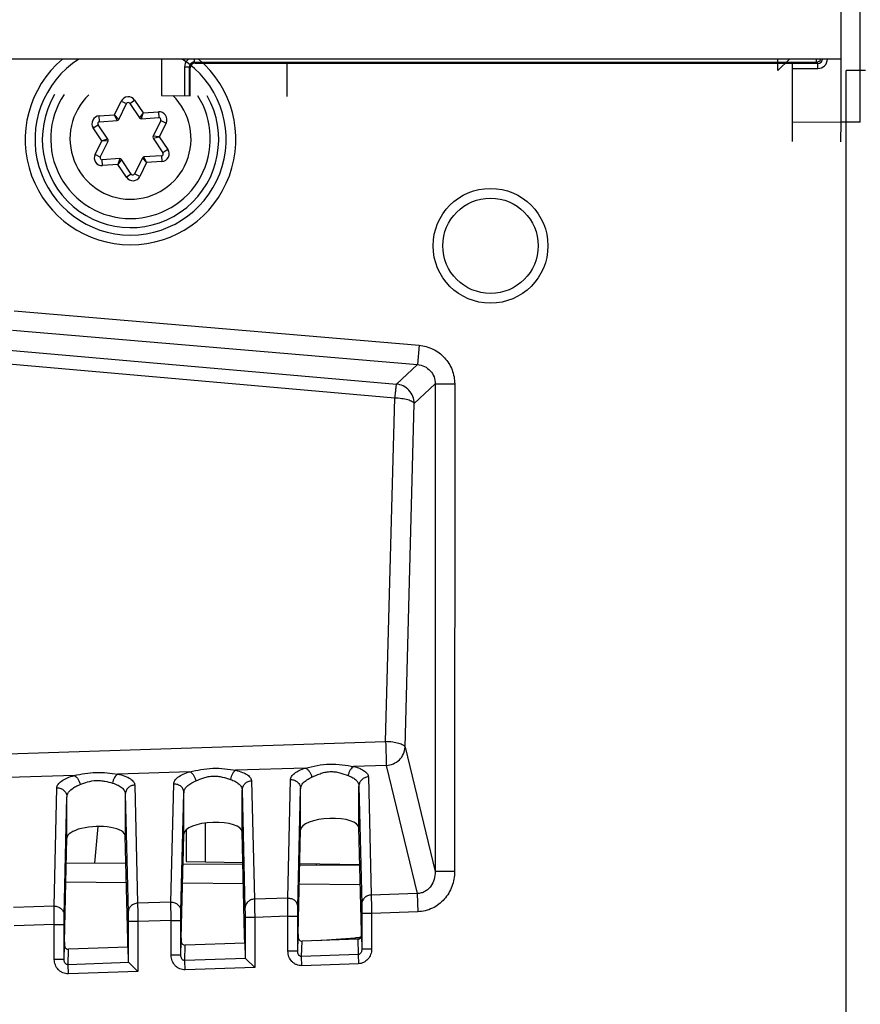
# Model space of a CAD drawing. Units: millimetres. Extents: x 0 to 420, y 0 to 297.
# Drawn here: x 255 to 261, y 224 to 232 of the extents above; entities that cross this region are included whole.
import ezdxf

# ---------------------------------------------------------------- set-up
doc = ezdxf.new("R2010")
doc.units = ezdxf.units.MM
doc.header["$LTSCALE"] = 23.1
doc.layers.get('0').update_dxf_attribs({"linetype": 'CONTINUOUS'})
doc.layers.add('06_CURVES', color=7, linetype='CONTINUOUS')
doc.layers.add('INTF_1', color=7, linetype='CONTINUOUS')
doc.styles.get("Standard").update_dxf_attribs({"font": 'txt', "width": 0.8})
doc.dimstyles.new('DIMSTYLE_6', dxfattribs={"dimtxt": 2.5, "dimasz": 2.5, "dimexe": 1, "dimexo": 0, "dimtad": 1, "dimdec": 0, "dimlfac": 6.666667, "dimtxsty": 'STANDARD', "dimblk": '_FILLED', "dimblk1": '_FILLED', "dimblk2": '_FILLED', "dimcen": 0.09, "dimazin": 2, "dimtp": 0.5, "dimtm": 0.5, "dimtfac": 1, "dimtdec": 0, "dimtofl": 0, "dimtmove": 0, "dimatfit": 3, "dimldrblk": '_FILLED', "dimfxl": 1, "dimtolj": 1, "dimarcsym": 0})

# ---------------------------------------------------------------- blocks, each defined once
blk = doc.blocks.new('_FILLED')
at = {"color": 0, "linetype": 'BYBLOCK'}
blk.add_solid([(0, 0), (-1, 0.166), (-1, -0.166)], dxfattribs=at)
blk = doc.blocks.new('*D6')
at = {"color": 2, "linetype": 'CONTINUOUS'}
for p, q in [((238.5236, 221.1702), (238.5236, 253.1545)), ((290.9785, 181.4682), (290.9785, 253.1545)), ((238.5236, 252.1545), (264.751, 252.1545)), ((290.9785, 252.1545), (264.751, 252.1545))]:
    blk.add_line(p, q, dxfattribs=at)
at = {"color": 2, "linetype": 'CONTINUOUS', "xscale": 2.5, "yscale": 2.5, "zscale": 2.5, "rotation": 180}
blk.add_blockref('_FILLED', (238.5236, 252.1545), dxfattribs=at)
at = {"color": 2, "linetype": 'CONTINUOUS', "xscale": 2.5, "yscale": 2.5, "zscale": 2.5}
blk.add_blockref('_FILLED', (290.9785, 252.1545), dxfattribs=at)

msp = doc.modelspace()

# ---------------------------------------------------------------- linework, layer by layer
at = {"layer": '06_CURVES', "color": 7, "linetype": 'CONTINUOUS'}
for p, q in [((261.3431, 238.9609), (261.3431, 231.4609)), ((261.3431, 231.4609), (246.3431, 231.4609))]:
    msp.add_line(p, q, dxfattribs=at)
at = {"layer": 'INTF_1', "color": 7, "linetype": 'CONTINUOUS'}
for p, q in [((261.4931, 230.9733), (261.4931, 238.9609)), ((256.1097, 231.4609), (256.1097, 231.1797)), ((256.3685, 231.43), (257.0756, 231.4287)), ((257.0756, 231.4287), (257.0756, 231.1713)), ((257.0756, 231.4287), (260.9681, 231.4287)), ((260.8581, 231.3719), (260.9471, 231.4609)), ((260.9681, 231.4287), (260.9681, 231.1373)), ((260.9681, 231.4287), (260.9713, 231.4256)), ((256.3309, 231.1778), (256.3309, 231.3925)), ((260.9716, 230.9766), (260.9716, 231.3881)), ((255.7796, 230.9957), (255.8391, 231.1173)), ((255.865, 231.119), (255.9405, 231.0067)), ((256.1097, 231.1797), (256.3309, 231.1778)), ((255.6321, 230.9781), (255.7671, 230.9873)), ((255.954, 231.0001), (256.0891, 231.0093)), ((256.1036, 230.9878), (256.044, 230.8662)), ((255.6962, 230.8424), (255.6207, 230.9548)), ((255.6377, 230.7059), (255.6972, 230.8275)), ((256.045, 230.8512), (256.1206, 230.7389)), ((255.7872, 230.6936), (255.6522, 230.6844)), ((255.8762, 230.5746), (255.8007, 230.687)), ((255.9616, 230.698), (255.9021, 230.5764)), ((256.1091, 230.7156), (255.9741, 230.7064)), ((255.8706, 230.2318), (255.8709, 230.2318)), ((255.3807, 225.4572), (255.3807, 225.7743)), ((255.8305, 225.7952), (255.8305, 225.4729)), ((256.7497, 224.7035), (256.7304, 225.5051)), ((257.1615, 224.7179), (257.1807, 225.5208)), ((257.6497, 224.735), (257.6304, 225.5365)), ((255.3615, 224.6551), (255.3807, 225.4572)), ((255.8497, 224.6721), (255.8305, 225.4729)), ((256.2615, 224.6865), (256.2807, 225.4893)), ((256.2756, 225.2597), (256.2811, 225.4886)), ((257.6212, 224.6786), (257.192, 224.6636)), ((255.8501, 224.6167), (255.392, 224.6007)), ((255.8501, 224.6167), (255.8527, 224.5073)), ((256.7501, 224.6482), (256.292, 224.6322)), ((256.7501, 224.6482), (256.7527, 224.5387)), ((256.7572, 224.5298), (256.8277, 224.4617)), ((255.8572, 224.4984), (255.9277, 224.4303))]:
    msp.add_line(p, q, dxfattribs=at)
at = {"layer": 'INTF_1', "color": 9, "linetype": 'CONTINUOUS'}
for p, q in [((256.3617, 231.4609), (256.3617, 231.4367)), ((256.3617, 231.4367), (261.1542, 231.4367)), ((256.3617, 231.4367), (256.3685, 231.43)), ((260.8581, 231.3719), (260.8581, 231.4609)), ((261.1654, 231.4256), (260.9713, 231.4256)), ((261.1542, 231.4609), (261.1542, 231.4367)), ((261.1654, 231.4256), (261.1542, 231.4367)), ((261.1654, 231.3881), (261.1654, 231.4256)), ((261.3431, 231.4609), (261.3431, 230.9733)), ((256.2867, 231.3992), (256.2867, 231.1782)), ((256.3242, 231.3992), (256.2867, 231.3992)), ((256.3242, 231.1778), (256.3242, 231.3992)), ((256.3309, 231.3925), (256.3242, 231.3992)), ((260.9716, 231.3881), (261.1654, 231.3881)), ((261.3831, 134.0245), (261.3831, 231.3719)), ((261.5331, 231.3719), (261.3831, 231.3719)), ((255.7468, 231.0311), (255.7987, 231.1371)), ((255.7987, 231.1371), (255.8391, 231.1173)), ((255.865, 231.119), (255.9024, 231.1442)), ((255.9024, 231.1442), (255.9682, 231.0462)), ((255.9682, 231.0462), (255.9405, 231.0067)), ((255.954, 231.0001), (255.9682, 231.0462)), ((255.9682, 231.0462), (256.086, 231.0542)), ((256.086, 231.0542), (256.0891, 231.0093)), ((255.629, 231.023), (255.7468, 231.0311)), ((255.6321, 230.9781), (255.629, 231.023)), ((255.7796, 230.9957), (255.7468, 231.0311)), ((255.7671, 230.9873), (255.7468, 231.0311)), ((256.144, 230.968), (256.0921, 230.862)), ((256.1036, 230.9878), (256.144, 230.968)), ((260.9716, 230.9766), (261.3431, 230.9733)), ((261.3431, 230.9733), (261.3418, 230.8234)), ((261.4931, 230.9733), (261.3431, 230.9733)), ((255.5833, 230.9297), (255.6207, 230.9548)), ((255.6492, 230.8317), (255.5833, 230.9297)), ((255.5973, 230.7257), (255.6492, 230.8317)), ((255.6962, 230.8424), (255.6492, 230.8317)), ((255.6972, 230.8275), (255.6492, 230.8317)), ((256.0921, 230.862), (256.044, 230.8662)), ((256.045, 230.8512), (256.0921, 230.862)), ((256.0921, 230.862), (256.1579, 230.764)), ((256.1579, 230.764), (256.1206, 230.7389)), ((255.6377, 230.7059), (255.5973, 230.7257)), ((255.6552, 230.6395), (255.6522, 230.6844)), ((255.7872, 230.6936), (255.773, 230.6475)), ((255.8007, 230.687), (255.773, 230.6475)), ((255.9944, 230.6626), (255.9425, 230.5566)), ((255.9616, 230.698), (255.9944, 230.6626)), ((255.9944, 230.6626), (255.9741, 230.7064)), ((256.1122, 230.6707), (255.9944, 230.6626)), ((256.1091, 230.7156), (256.1122, 230.6707)), ((255.773, 230.6475), (255.6552, 230.6395)), ((255.8388, 230.5495), (255.773, 230.6475)), ((255.8762, 230.5746), (255.8388, 230.5495)), ((255.9425, 230.5566), (255.9021, 230.5764)), ((254.9742, 229.521), (258.0945, 229.2552)), ((252.2938, 229.4493), (257.9187, 228.9565)), ((254.9616, 229.3721), (258.0818, 229.1063)), ((252.281, 229.3433), (257.9058, 228.8505)), ((258.0945, 229.2552), (258.0818, 229.1063)), ((257.9187, 228.9565), (258.0818, 229.1063)), ((258.0555, 228.8076), (258.2186, 228.9574)), ((258.2186, 228.9574), (258.2174, 225.1991)), ((258.2186, 228.9574), (258.368, 228.9573)), ((258.368, 228.9573), (258.3668, 225.1991)), ((257.8358, 226.2009), (257.9058, 228.8505)), ((257.9855, 226.1579), (258.0555, 228.8076)), ((252.3069, 226.0241), (257.8358, 226.2009)), ((257.9855, 226.1579), (258.2174, 225.1991)), ((256.3274, 225.9687), (255.7725, 225.951)), ((257.2178, 225.9972), (256.6828, 225.9801)), ((257.8409, 226.0171), (257.5922, 226.0092)), ((257.8409, 226.0171), (258.0795, 225.0307)), ((255.4378, 225.9403), (254.5014, 225.9103)), ((256.1814, 224.9644), (256.2033, 225.8769)), ((256.803, 225.8978), (256.8248, 224.9869)), ((257.0814, 224.9959), (257.1033, 225.9083)), ((257.703, 225.9292), (257.7248, 225.0183)), ((255.2815, 224.933), (255.3033, 225.8446)), ((255.903, 225.8656), (255.9248, 224.9555)), ((256.2589, 224.894), (256.2807, 225.8064)), ((256.2807, 225.4893), (256.2807, 225.8064)), ((256.7304, 225.8274), (256.7523, 224.9165)), ((256.7304, 225.5051), (256.7304, 225.8274)), ((257.1589, 224.9254), (257.1807, 225.8379)), ((257.1807, 225.5208), (257.1807, 225.8379)), ((257.6304, 225.8588), (257.6523, 224.9479)), ((257.6304, 225.5365), (257.6304, 225.8588)), ((255.3589, 224.8626), (255.3807, 225.7743)), ((255.8305, 225.7952), (255.8523, 224.885)), ((256.4485, 225.275), (256.4485, 225.5737)), ((255.5968, 225.2656), (255.6204, 225.5472)), ((258.3668, 225.1991), (258.2174, 225.1991)), ((255.8391, 225.1135), (255.3726, 225.1176)), ((256.74, 225.1057), (256.2717, 225.1098)), ((257.641, 225.0978), (257.1707, 225.1019)), ((257.0814, 224.9959), (256.8248, 224.9869)), ((258.0795, 225.0307), (257.7248, 225.0183)), ((258.0795, 225.0307), (258.0844, 224.8898)), ((255.2815, 224.933), (254.9693, 224.9221)), ((256.1814, 224.9644), (255.9248, 224.9555)), ((258.0844, 224.8898), (257.7277, 224.8774)), ((255.8527, 224.8145), (255.8527, 224.5073)), ((255.9277, 224.8145), (255.8527, 224.8145)), ((256.1835, 224.8235), (255.9277, 224.8145)), ((255.9277, 224.8145), (255.9277, 224.4303)), ((256.1835, 224.5544), (256.1835, 224.8235)), ((256.1835, 224.8235), (256.2585, 224.8235)), ((256.2585, 224.5544), (256.2585, 224.8235)), ((256.7527, 224.846), (256.7527, 224.5387)), ((256.8277, 224.846), (256.7527, 224.846)), ((257.0835, 224.8549), (256.8277, 224.846)), ((256.8277, 224.846), (256.8277, 224.4617)), ((257.0835, 224.5858), (257.0835, 224.8549)), ((257.0835, 224.8549), (257.1585, 224.8549)), ((257.1585, 224.5858), (257.1585, 224.8549)), ((257.6527, 224.8774), (257.6527, 224.601)), ((257.7277, 224.8774), (257.6527, 224.8774)), ((257.7277, 224.8774), (257.7277, 224.601)), ((255.2835, 224.792), (254.9742, 224.7812)), ((255.2835, 224.523), (255.2835, 224.792)), ((255.2835, 224.792), (255.3585, 224.792)), ((255.3585, 224.523), (255.3585, 224.792)), ((256.2585, 224.5544), (256.2611, 224.664)), ((257.1585, 224.5858), (257.1611, 224.6954)), ((257.1891, 224.5449), (257.192, 224.6636)), ((257.3073, 224.6676), (257.6012, 224.6896)), ((257.6012, 224.6897), (257.6022, 224.6771)), ((257.6212, 224.6786), (257.624, 224.5601)), ((257.6501, 224.7104), (257.6527, 224.601)), ((255.3585, 224.523), (255.3611, 224.6325)), ((255.3892, 224.482), (255.392, 224.6007)), ((256.2891, 224.5135), (256.292, 224.6322)), ((257.7277, 224.601), (257.6527, 224.601)), ((255.3585, 224.523), (255.2835, 224.523)), ((256.2585, 224.5544), (256.1835, 224.5544)), ((256.7572, 224.5298), (256.2891, 224.5135)), ((256.2916, 224.443), (256.2891, 224.5135)), ((257.1585, 224.5858), (257.0835, 224.5858)), ((257.624, 224.5601), (257.1891, 224.5449)), ((257.1916, 224.4744), (257.1891, 224.5449)), ((257.624, 224.5601), (257.6265, 224.4896)), ((255.8572, 224.4984), (255.3892, 224.482)), ((255.3916, 224.4116), (255.3892, 224.482)), ((256.8277, 224.4617), (256.2916, 224.443)), ((257.6265, 224.4896), (257.1916, 224.4744)), ((255.9277, 224.4303), (255.3916, 224.4116))]:
    msp.add_line(p, q, dxfattribs=at)
at = {"layer": 'INTF_1', "color": 6, "linetype": 'CONTINUOUS'}
for p, q in [((256.2998, 225.5223), (256.2998, 225.2776)), ((256.2998, 225.2776), (256.4498, 225.2749)), ((256.4485, 225.275), (256.7361, 225.2699)), ((255.3762, 225.2676), (255.8355, 225.2635)), ((256.2752, 225.2597), (256.7364, 225.2557)), ((257.1743, 225.2519), (257.6374, 225.2478)), ((257.1746, 225.2623), (257.6372, 225.2542)), ((257.2996, 225.2601), (257.2996, 225.2508))]:
    msp.add_line(p, q, dxfattribs=at)
at = {"layer": 'INTF_1', "color": 9, "linetype": 'CONTINUOUS'}
msp.add_circle((258.6441, 230.0219), 0.4423, dxfattribs=at)
at = {"layer": 'INTF_1', "color": 7, "linetype": 'CONTINUOUS'}
msp.add_circle((258.6441, 230.0219), 0.3673, dxfattribs=at)
at = {"layer": 'INTF_1', "color": 9, "linetype": 'CONTINUOUS'}
for centre, radius, start, end in [((255.8706, 230.8411), 0.8115, 130.20788, 49.79212), ((255.8706, 230.8411), 0.7365, 122.69086, 57.30914), ((256.3617, 231.3992), 0.075, 135.00043, 180.00048), ((256.3619, 231.399), 0.0753, 124.64893, 134.98067), ((256.3617, 231.3992), 0.0375, 89.99401, 180.00599), ((261.1542, 231.4742), 0.0375, 270.00538, 339.06464), ((261.1654, 231.4631), 0.075, 269.99958, 358.28451), ((261.1654, 231.4631), 0.0375, 269.99401, 356.56674), ((255.8706, 230.8468), 0.4664, 133.51223, 45.50508), ((255.8526, 231.1107), 0.06, 33.9091, 153.8711), ((256.0901, 230.9944), 0.06, 333.9091, 93.9091), ((255.6331, 230.9632), 0.06, 93.9091, 213.9091), ((256.1081, 230.7305), 0.06, 273.9091, 33.9091), ((255.6511, 230.6993), 0.06, 153.87085, 273.9091), ((255.8886, 230.583), 0.06, 213.9091, 333.9091), ((257.5588, 225.2322), 0.5442, 274.46974, 276.29998), ((257.559, 225.2305), 0.5425, 276.29917, 279.01933)]:
    msp.add_arc(centre, radius, start, end, dxfattribs=at)
at = {"layer": 'INTF_1', "color": 7, "linetype": 'CONTINUOUS'}
for centre, radius, start, end in [((255.8706, 230.8411), 0.6796, 149.40857, 29.59706), ((255.8706, 230.8468), 0.615, 146.43872, 270), ((255.8526, 231.1107), 0.015, 33.9091, 153.9091), ((255.8706, 230.8468), 0.615, 270.02203, 32.55925), ((255.6331, 230.9632), 0.015, 93.9091, 213.9091), ((255.7661, 231.0023), 0.015, 273.9091, 333.9091), ((255.953, 231.0151), 0.015, 213.9091, 273.9091), ((256.0901, 230.9944), 0.015, 333.9091, 93.9091), ((255.6837, 230.8341), 0.015, 333.9091, 33.9091), ((256.0575, 230.8596), 0.015, 153.9091, 213.9091), ((256.1081, 230.7305), 0.015, 273.9091, 33.9091), ((255.6511, 230.6993), 0.015, 153.9091, 273.9091), ((255.7882, 230.6786), 0.015, 33.9091, 93.9091), ((255.9751, 230.6914), 0.015, 93.9091, 153.9091), ((255.8886, 230.583), 0.015, 213.9091, 333.9091)]:
    msp.add_arc(centre, radius, start, end, dxfattribs=at)
for centre, major_axis, ratio, start_param, end_param in [((260.9703, 230.9766), (0, 0.15), 0.008727, -3.141669, -1.570873), ((256.5056, 225.4965), (0.2248, 0.009), 0.363681, -0.005911, 3.118228), ((257.4056, 225.5279), (0.2248, 0.009), 0.363681, -0.005911, 3.118228), ((255.6056, 225.4651), (0.2248, 0.009), 0.363681, -0.014638, 3.126955), ((256.5061, 225.4965), (0.225, 0.0091), 0.363681, 3.118849, 3.126955), ((255.8494, 224.6016), (0, 0.075), 0.008722, -1.367615, -0.348761), ((256.2911, 224.6641), (0.0008, 0.0319), 0.939502, 7.87946, 9.48007), ((256.2617, 224.616), (0, 0.075), 0.008722, 0.34937, 0.91942), ((256.7494, 224.633), (0, 0.075), 0.008722, -1.367615, -0.348761), ((257.1911, 224.6955), (0.0008, 0.0319), 0.939502, 7.87946, 9.48007), ((257.1617, 224.6474), (0, 0.075), 0.008722, 0.34937, 0.91942), ((257.6201, 224.7105), (0.0008, -0.0319), 0.939686, 6.293455, 7.828466), ((257.6494, 224.6644), (0, 0.075), 0.008722, -0.951936, -0.348761), ((255.3911, 224.6326), (0.0008, 0.0319), 0.939502, 7.87946, 9.48007), ((255.3618, 224.5846), (0, 0.075), 0.008722, 0.34937, 0.91942), ((256.8277, 224.5416), (0.075, 0.003), 0.363681, 3.135681, 3.476021), ((255.9277, 224.5102), (0.075, 0.003), 0.363681, 3.135681, 3.476021)]:
    msp.add_ellipse(centre, major_axis=major_axis, ratio=ratio, start_param=start_param, end_param=end_param, dxfattribs=at)
for points, knots in [([(256.3685, 231.43), (256.3636, 231.43), (256.3538, 231.4281), (256.3414, 231.4199), (256.3329, 231.4074), (256.3309, 231.3975), (256.3309, 231.3925)], [0, 0, 0, 0, 0.247848, 0.496923, 0.747801, 1, 1, 1, 1]), ([(260.9716, 231.3881), (260.9716, 231.3929), (260.9716, 231.3998), (260.9715, 231.4086), (260.9715, 231.4142), (260.9714, 231.4188), (260.9714, 231.4219), (260.9713, 231.4238), (260.9713, 231.4247), (260.9713, 231.4252), (260.9713, 231.4255), (260.9713, 231.4256)], [0, 0, 0, 0, 0.380636, 0.552801, 0.703958, 0.828363, 0.921292, 0.9548, 0.979219, 0.994324, 1, 1, 1, 1])]:
    msp.add_open_spline(points, degree=3, knots=knots, dxfattribs=at)
at = {"layer": 'INTF_1', "color": 9, "linetype": 'CONTINUOUS'}
for points, knots in [([(258.0945, 229.2552), (258.1312, 229.2521), (258.2041, 229.232), (258.2945, 229.1643), (258.3542, 229.0685), (258.368, 228.9941), (258.368, 228.9573)], [0, 0, 0, 0, 0.250007, 0.5, 0.749993, 1, 1, 1, 1]), ([(258.0818, 229.1063), (258.1002, 229.1049), (258.1368, 229.0951), (258.1823, 229.0613), (258.2121, 229.0131), (258.2187, 228.9758), (258.2186, 228.9574)], [0, 0, 0, 0, 0.249821, 0.5, 0.75018, 1, 1, 1, 1]), ([(257.9187, 228.9565), (257.9182, 228.9554), (257.9176, 228.9519), (257.9164, 228.9452), (257.915, 228.9354), (257.9134, 228.9227), (257.9117, 228.9075), (257.909, 228.8832), (257.9071, 228.8639), (257.9058, 228.8505)], [0, 0, 0, 0, 0.034259, 0.098665, 0.191937, 0.312045, 0.456334, 0.621602, 1, 1, 1, 1]), ([(258.0555, 228.8076), (258.0553, 228.8259), (258.0482, 228.8629), (258.0183, 228.9107), (257.9733, 228.9445), (257.937, 228.9548), (257.9187, 228.9565)], [0, 0, 0, 0, 0.249787, 0.5, 0.750212, 1, 1, 1, 1]), ([(257.9058, 228.8505), (257.924, 228.8501), (257.9583, 228.8475), (257.9986, 228.8399), (258.0252, 228.8312), (258.0398, 228.8242), (258.0502, 228.8168), (258.0546, 228.8106), (258.0555, 228.8076)], [0, 0, 0, 0, 0.340708, 0.640006, 0.762918, 0.863795, 0.941789, 1, 1, 1, 1]), ([(257.8358, 226.2009), (257.8371, 226.1641), (257.8387, 226.1125), (257.8403, 226.0513), (257.8409, 226.0268), (257.8409, 226.0171)], [0, 0, 0, 0, 0.599798, 0.842912, 1, 1, 1, 1]), ([(257.9855, 226.1579), (257.9846, 226.1609), (257.9802, 226.1672), (257.9698, 226.1746), (257.9552, 226.1815), (257.9286, 226.1903), (257.8883, 226.1979), (257.854, 226.2004), (257.8358, 226.2009)], [0, 0, 0, 0, 0.058211, 0.136205, 0.237082, 0.359994, 0.659292, 1, 1, 1, 1]), ([(257.8409, 226.0171), (257.8597, 226.0182), (257.8968, 226.0271), (257.944, 226.0586), (257.9763, 226.1041), (257.9849, 226.1402), (257.9855, 226.1579)], [0, 0, 0, 0, 0.255611, 0.50913, 0.757394, 1, 1, 1, 1]), ([(257.2178, 225.9972), (257.2479, 226.0039), (257.3093, 226.0189), (257.4045, 226.0311), (257.5001, 226.0254), (257.5621, 226.0141), (257.5922, 226.0092)], [0, 0, 0, 0, 0.244066, 0.501071, 0.75768, 1, 1, 1, 1]), ([(255.4378, 225.9403), (255.4648, 225.9455), (255.5201, 225.9565), (255.6048, 225.9652), (255.6898, 225.9621), (255.7454, 225.9546), (255.7725, 225.951)], [0, 0, 0, 0, 0.245538, 0.500901, 0.755908, 1, 1, 1, 1]), ([(256.2033, 225.8769), (256.2034, 225.8812), (256.2051, 225.8902), (256.2118, 225.9031), (256.2223, 225.9156), (256.2427, 225.9328), (256.2779, 225.952), (256.3096, 225.9634), (256.3274, 225.9687)], [0, 0, 0, 0, 0.07932, 0.166218, 0.265323, 0.379436, 0.65693, 1, 1, 1, 1]), ([(256.3274, 225.9687), (256.356, 225.9747), (256.4145, 225.9876), (256.5046, 225.998), (256.5951, 225.9937), (256.654, 225.9843), (256.6828, 225.9801)], [0, 0, 0, 0, 0.244808, 0.500986, 0.756787, 1, 1, 1, 1]), ([(256.3274, 225.9687), (256.3329, 225.9665), (256.3438, 225.9588), (256.3571, 225.9424), (256.3677, 225.9217), (256.3722, 225.9063), (256.3738, 225.8983)], [0, 0, 0, 0, 0.205297, 0.448639, 0.71947, 1, 1, 1, 1]), ([(256.6828, 225.9801), (256.6775, 225.9776), (256.6671, 225.9697), (256.65, 225.9469), (256.6427, 225.925), (256.6403, 225.9097)], [0, 0, 0, 0, 0.208354, 0.452182, 1, 1, 1, 1]), ([(256.6828, 225.9801), (256.7001, 225.976), (256.7308, 225.9669), (256.765, 225.9501), (256.7847, 225.9344), (256.7949, 225.9228), (256.8013, 225.9106), (256.8029, 225.9019), (256.803, 225.8978)], [0, 0, 0, 0, 0.345037, 0.621424, 0.734453, 0.832672, 0.919464, 1, 1, 1, 1]), ([(257.1033, 225.9083), (257.1034, 225.9124), (257.105, 225.921), (257.1111, 225.9334), (257.1208, 225.9454), (257.1395, 225.9619), (257.172, 225.9807), (257.2013, 225.9919), (257.2178, 225.9972)], [0, 0, 0, 0, 0.080887, 0.168967, 0.268693, 0.382851, 0.659051, 1, 1, 1, 1]), ([(257.2178, 225.9972), (257.2236, 225.995), (257.2351, 225.9876), (257.2492, 225.9712), (257.2603, 225.9504), (257.265, 225.9348), (257.2666, 225.9268)], [0, 0, 0, 0, 0.208971, 0.453206, 0.722569, 1, 1, 1, 1]), ([(257.2666, 225.9268), (257.288, 225.9359), (257.3206, 225.9511), (257.3675, 225.9657), (257.406, 225.9714), (257.4448, 225.9695), (257.4924, 225.9591), (257.5257, 225.9463), (257.5474, 225.9387)], [0, 0, 0, 0, 0.238401, 0.368375, 0.501737, 0.635017, 0.764562, 1, 1, 1, 1]), ([(257.5922, 226.0092), (257.5803, 226.004), (257.5651, 225.9877), (257.5526, 225.962), (257.5486, 225.9466), (257.5474, 225.9387)], [0, 0, 0, 0, 0.452931, 0.722142, 1, 1, 1, 1]), ([(257.5922, 226.0092), (257.6082, 226.005), (257.6366, 225.9959), (257.6681, 225.9794), (257.6862, 225.9643), (257.6956, 225.9532), (257.7014, 225.9414), (257.7029, 225.9332), (257.703, 225.9292)], [0, 0, 0, 0, 0.342609, 0.617586, 0.730704, 0.829649, 0.917764, 1, 1, 1, 1]), ([(255.3033, 225.8446), (255.3033, 225.8491), (255.305, 225.8586), (255.3121, 225.8722), (255.3235, 225.8853), (255.3457, 225.9034), (255.384, 225.9234), (255.4184, 225.9349), (255.4378, 225.9403)], [0, 0, 0, 0, 0.077713, 0.163171, 0.261376, 0.375263, 0.654147, 1, 1, 1, 1]), ([(255.4378, 225.9403), (255.443, 225.9379), (255.4533, 225.9301), (255.4706, 225.9073), (255.4786, 225.8853), (255.4816, 225.8698)], [0, 0, 0, 0, 0.201737, 0.444676, 1, 1, 1, 1]), ([(255.4816, 225.8698), (255.501, 225.877), (255.5413, 225.8922), (255.5953, 225.9027), (255.6401, 225.9016), (255.6826, 225.8951), (255.7129, 225.8862), (255.7326, 225.8805)], [0, 0, 0, 0, 0.240924, 0.501233, 0.632853, 0.761528, 1, 1, 1, 1]), ([(255.7725, 225.951), (255.7675, 225.9484), (255.7577, 225.9403), (255.7417, 225.9174), (255.7349, 225.8957), (255.7326, 225.8805)], [0, 0, 0, 0, 0.20429, 0.447104, 1, 1, 1, 1]), ([(255.7326, 225.8805), (255.7471, 225.8764), (255.773, 225.8669), (255.8049, 225.8467), (255.8255, 225.8225), (255.8305, 225.8036), (255.8305, 225.795)], [0, 0, 0, 0, 0.326264, 0.594552, 0.812034, 1, 1, 1, 1]), ([(255.7725, 225.951), (255.7913, 225.9469), (255.8247, 225.9378), (255.8621, 225.9205), (255.8836, 225.9041), (255.8946, 225.8919), (255.9014, 225.879), (255.903, 225.8699), (255.903, 225.8656)], [0, 0, 0, 0, 0.348086, 0.62592, 0.738657, 0.83587, 0.921119, 1, 1, 1, 1]), ([(256.2033, 225.8769), (256.2132, 225.8771), (256.2332, 225.874), (256.2589, 225.8586), (256.2765, 225.8349), (256.2807, 225.8158), (256.2807, 225.8064)], [0, 0, 0, 0, 0.257007, 0.510239, 0.757444, 1, 1, 1, 1]), ([(256.2807, 225.8064), (256.2809, 225.8151), (256.2861, 225.8338), (256.3056, 225.8587), (256.3356, 225.8811), (256.3601, 225.8928), (256.3738, 225.8983)], [0, 0, 0, 0, 0.188768, 0.409799, 0.678692, 1, 1, 1, 1]), ([(256.3738, 225.8983), (256.3942, 225.9064), (256.4255, 225.9196), (256.4701, 225.9319), (256.5062, 225.9366), (256.5425, 225.9353), (256.5877, 225.927), (256.6196, 225.9162), (256.6403, 225.9097)], [0, 0, 0, 0, 0.239583, 0.369077, 0.5016, 0.634038, 0.763127, 1, 1, 1, 1]), ([(256.6403, 225.9097), (256.6536, 225.9054), (256.6774, 225.8959), (256.7066, 225.8764), (256.7255, 225.8534), (256.7303, 225.8356), (256.7304, 225.8274)], [0, 0, 0, 0, 0.322896, 0.590037, 0.80907, 1, 1, 1, 1]), ([(256.803, 225.8978), (256.7935, 225.8975), (256.7745, 225.8934), (256.7505, 225.8778), (256.7343, 225.8547), (256.7305, 225.8364), (256.7304, 225.8274)], [0, 0, 0, 0, 0.25702, 0.509999, 0.757165, 1, 1, 1, 1]), ([(257.1033, 225.9083), (257.1132, 225.9086), (257.1332, 225.9054), (257.1589, 225.89), (257.1765, 225.8664), (257.1807, 225.8472), (257.1807, 225.8379)], [0, 0, 0, 0, 0.257007, 0.510239, 0.757444, 1, 1, 1, 1]), ([(257.1807, 225.8379), (257.1809, 225.8461), (257.1856, 225.864), (257.2036, 225.8879), (257.2313, 225.9097), (257.254, 225.9213), (257.2666, 225.9268)], [0, 0, 0, 0, 0.19137, 0.413319, 0.681137, 1, 1, 1, 1]), ([(257.5474, 225.9387), (257.5597, 225.9345), (257.5817, 225.9249), (257.6086, 225.9058), (257.626, 225.8836), (257.6303, 225.8667), (257.6304, 225.8588)], [0, 0, 0, 0, 0.320022, 0.585985, 0.806168, 1, 1, 1, 1]), ([(257.703, 225.9292), (257.6935, 225.9289), (257.6745, 225.9248), (257.6505, 225.9092), (257.6343, 225.8861), (257.6305, 225.8678), (257.6304, 225.8588)], [0, 0, 0, 0, 0.25702, 0.509999, 0.757165, 1, 1, 1, 1]), ([(255.3033, 225.8446), (255.3132, 225.8449), (255.3332, 225.8418), (255.3589, 225.8264), (255.3765, 225.8028), (255.3807, 225.7836), (255.3807, 225.7743)], [0, 0, 0, 0, 0.257027, 0.510167, 0.757306, 1, 1, 1, 1]), ([(255.3807, 225.774), (255.3807, 225.7785), (255.3819, 225.7877), (255.3913, 225.8122), (255.4153, 225.836), (255.4492, 225.8566), (255.4702, 225.8656), (255.4816, 225.8698)], [0, 0, 0, 0, 0.091075, 0.187243, 0.533512, 0.751577, 1, 1, 1, 1]), ([(255.903, 225.8656), (255.8935, 225.8652), (255.8746, 225.8612), (255.8506, 225.8456), (255.8344, 225.8225), (255.8305, 225.8042), (255.8305, 225.7952)], [0, 0, 0, 0, 0.257119, 0.51012, 0.757246, 1, 1, 1, 1]), ([(258.2174, 225.1991), (258.2178, 225.1794), (258.2132, 225.1392), (258.1915, 225.093), (258.1643, 225.0629), (258.1392, 225.045), (258.1103, 225.0335), (258.0898, 225.0308), (258.0795, 225.0307)], [0, 0, 0, 0, 0.245429, 0.493184, 0.61892, 0.745545, 0.872751, 1, 1, 1, 1]), ([(258.3668, 225.1991), (258.3668, 225.1607), (258.3535, 225.0832), (258.3034, 224.9984), (258.2467, 224.9458), (258.197, 224.9154), (258.1422, 224.8958), (258.1037, 224.8905), (258.0844, 224.8898)], [0, 0, 0, 0, 0.249614, 0.499054, 0.624302, 0.749539, 0.87477, 1, 1, 1, 1]), ([(256.8248, 224.9869), (256.8153, 224.9866), (256.7964, 224.9825), (256.7724, 224.9668), (256.7562, 224.9438), (256.7523, 224.9255), (256.7523, 224.9165)], [0, 0, 0, 0, 0.25702, 0.509999, 0.757165, 1, 1, 1, 1]), ([(256.8248, 224.9869), (256.8254, 224.9686), (256.8263, 224.9216), (256.8272, 224.8746), (256.8277, 224.846)], [0, 0, 0, 0, 0.389621, 1, 1, 1, 1]), ([(257.0814, 224.9959), (257.0914, 224.9961), (257.1114, 224.993), (257.1371, 224.9776), (257.1547, 224.9539), (257.1589, 224.9348), (257.1589, 224.9254)], [0, 0, 0, 0, 0.257007, 0.510239, 0.757444, 1, 1, 1, 1]), ([(257.0835, 224.8549), (257.083, 224.8836), (257.0822, 224.9306), (257.0815, 224.9775), (257.0814, 224.9959)], [0, 0, 0, 0, 0.61035, 1, 1, 1, 1]), ([(257.7248, 225.0183), (257.7153, 225.018), (257.6964, 225.0139), (257.6724, 224.9983), (257.6562, 224.9752), (257.6523, 224.9569), (257.6523, 224.9479)], [0, 0, 0, 0, 0.25702, 0.509999, 0.757165, 1, 1, 1, 1]), ([(257.7248, 225.0183), (257.7254, 225), (257.7263, 224.953), (257.7272, 224.9061), (257.7277, 224.8774)], [0, 0, 0, 0, 0.389621, 1, 1, 1, 1]), ([(255.2815, 224.933), (255.2914, 224.9333), (255.3114, 224.9301), (255.3371, 224.9147), (255.3547, 224.8911), (255.3589, 224.8719), (255.3589, 224.8626)], [0, 0, 0, 0, 0.257007, 0.510239, 0.757444, 1, 1, 1, 1]), ([(255.2835, 224.792), (255.283, 224.8207), (255.2823, 224.8677), (255.2816, 224.9147), (255.2815, 224.933)], [0, 0, 0, 0, 0.61035, 1, 1, 1, 1]), ([(255.9248, 224.9555), (255.9153, 224.9551), (255.8964, 224.9511), (255.8724, 224.9354), (255.8562, 224.9123), (255.8523, 224.894), (255.8523, 224.885)], [0, 0, 0, 0, 0.25702, 0.509999, 0.757165, 1, 1, 1, 1]), ([(255.9248, 224.9555), (255.9254, 224.9372), (255.9263, 224.8902), (255.9272, 224.8432), (255.9277, 224.8145)], [0, 0, 0, 0, 0.389621, 1, 1, 1, 1]), ([(256.1814, 224.9644), (256.1914, 224.9647), (256.2114, 224.9615), (256.2371, 224.9462), (256.2547, 224.9225), (256.2589, 224.9034), (256.2589, 224.894)], [0, 0, 0, 0, 0.257007, 0.510239, 0.757444, 1, 1, 1, 1]), ([(256.1835, 224.8235), (256.183, 224.8521), (256.1822, 224.8991), (256.1815, 224.9461), (256.1814, 224.9644)], [0, 0, 0, 0, 0.61035, 1, 1, 1, 1]), ([(256.2585, 224.8235), (256.2585, 224.8378), (256.2586, 224.8613), (256.2587, 224.8848), (256.2589, 224.894)], [0, 0, 0, 0, 0.610239, 1, 1, 1, 1]), ([(256.7523, 224.9165), (256.7525, 224.9073), (256.7526, 224.8838), (256.7527, 224.8603), (256.7527, 224.846)], [0, 0, 0, 0, 0.389647, 1, 1, 1, 1]), ([(257.1585, 224.8549), (257.1585, 224.8692), (257.1586, 224.8927), (257.1587, 224.9163), (257.1589, 224.9254)], [0, 0, 0, 0, 0.610239, 1, 1, 1, 1]), ([(257.6523, 224.9479), (257.6525, 224.9387), (257.6526, 224.9152), (257.6527, 224.8917), (257.6527, 224.8774)], [0, 0, 0, 0, 0.389647, 1, 1, 1, 1]), ([(255.3585, 224.792), (255.3585, 224.8064), (255.3586, 224.8299), (255.3587, 224.8534), (255.3589, 224.8626)], [0, 0, 0, 0, 0.610239, 1, 1, 1, 1]), ([(255.8523, 224.885), (255.8525, 224.8759), (255.8526, 224.8524), (255.8527, 224.8289), (255.8527, 224.8145)], [0, 0, 0, 0, 0.389647, 1, 1, 1, 1]), ([(257.6527, 224.601), (257.6527, 224.5967), (257.6518, 224.5879), (257.6471, 224.5753), (257.6383, 224.5641), (257.6289, 224.5603), (257.624, 224.5601)], [0, 0, 0, 0, 0.237729, 0.479573, 0.731564, 1, 1, 1, 1]), ([(257.7277, 224.601), (257.7277, 224.5872), (257.7228, 224.5594), (257.7014, 224.523), (257.6679, 224.497), (257.6402, 224.4901), (257.6265, 224.4896)], [0, 0, 0, 0, 0.250244, 0.500361, 0.750271, 1, 1, 1, 1]), ([(255.3916, 224.4116), (255.3773, 224.4111), (255.3553, 224.4152), (255.3301, 224.4293), (255.3082, 224.4483), (255.2888, 224.4796), (255.2835, 224.5086), (255.2835, 224.523)], [0, 0, 0, 0, 0.249366, 0.374811, 0.50027, 0.750061, 1, 1, 1, 1]), ([(255.3892, 224.482), (255.3866, 224.4819), (255.3813, 224.4826), (255.3724, 224.4871), (255.3645, 224.4964), (255.3595, 224.5094), (255.3585, 224.5185), (255.3585, 224.523)], [0, 0, 0, 0, 0.137777, 0.271623, 0.523118, 0.76374, 1, 1, 1, 1]), ([(256.2916, 224.443), (256.2773, 224.4425), (256.2553, 224.4467), (256.23, 224.4608), (256.2082, 224.4798), (256.1887, 224.5111), (256.1835, 224.54), (256.1835, 224.5544)], [0, 0, 0, 0, 0.249366, 0.374811, 0.50027, 0.750061, 1, 1, 1, 1]), ([(256.2891, 224.5135), (256.2865, 224.5133), (256.2813, 224.514), (256.2724, 224.5185), (256.2644, 224.5279), (256.2595, 224.5409), (256.2584, 224.5499), (256.2585, 224.5544)], [0, 0, 0, 0, 0.137777, 0.271623, 0.523118, 0.76374, 1, 1, 1, 1]), ([(257.1916, 224.4744), (257.1773, 224.474), (257.1553, 224.4781), (257.13, 224.4922), (257.1082, 224.5112), (257.0887, 224.5425), (257.0835, 224.5715), (257.0835, 224.5858)], [0, 0, 0, 0, 0.249366, 0.374811, 0.50027, 0.750061, 1, 1, 1, 1]), ([(257.1891, 224.5449), (257.1865, 224.5447), (257.1813, 224.5454), (257.1724, 224.55), (257.1644, 224.5593), (257.1595, 224.5723), (257.1584, 224.5813), (257.1585, 224.5858)], [0, 0, 0, 0, 0.137777, 0.271623, 0.523118, 0.76374, 1, 1, 1, 1])]:
    msp.add_open_spline(points, degree=3, knots=knots, dxfattribs=at)

# ---------------------------------------------------------------- dimensions: what is measured, and where the dimension line sits
at = {"color": 2, "linetype": 'CONTINUOUS'}
dim = msp.add_linear_dim(base=(290.9785, 252.1545), p1=(238.5236, 221.1702), p2=(290.9785, 181.4682), dimstyle='DIMSTYLE_6', dxfattribs=at)
dim.commit()
dim.dimension.update_dxf_attribs({"geometry": '*D6', "text_midpoint": (261.751, 252.1545), "dimtype": 160})

doc.saveas('drawing.dxf')
